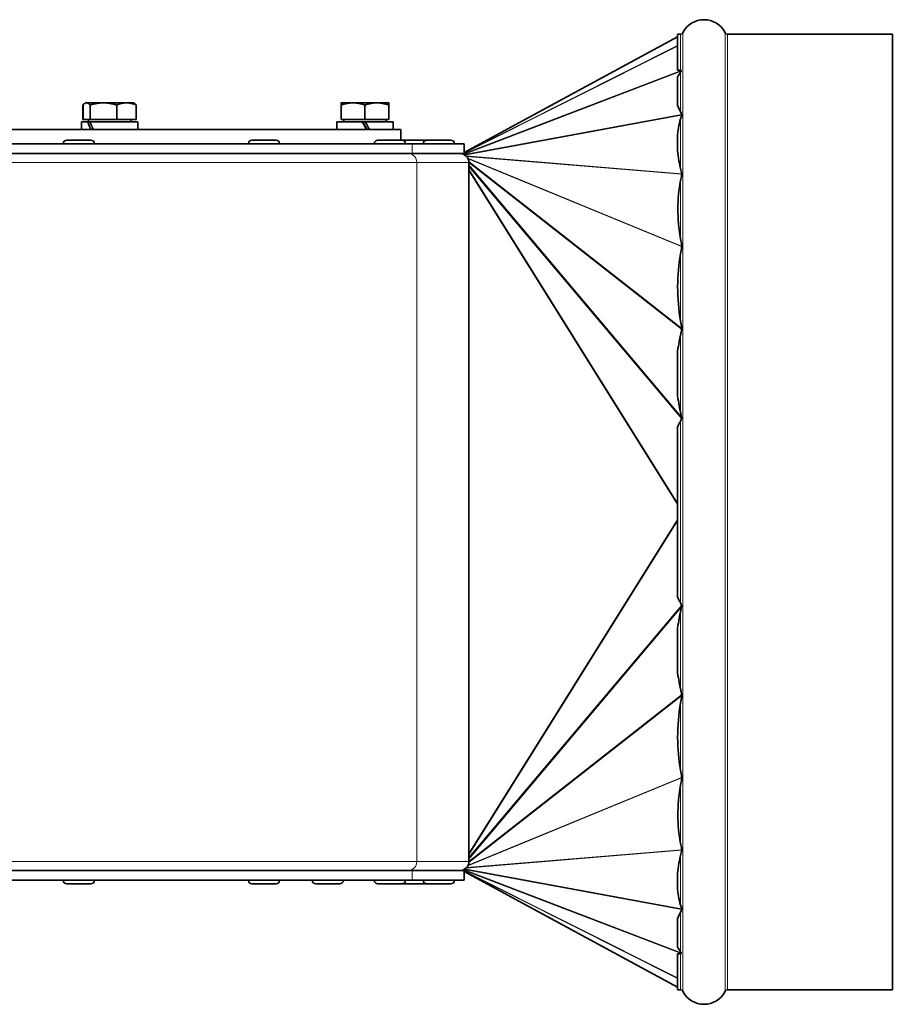
# Model space of a CAD drawing. Units: millimetres. Extents: x 79 to 2171, y -377 to 1659.
# Drawn here: x 1988 to 2171, y 450 to 656 of the extents above; entities that cross this region are included whole.
import ezdxf

# ---------------------------------------------------------------- set-up
doc = ezdxf.new("R2010")
doc.units = ezdxf.units.MM
doc.layers.add('Widoczne (ISO)', color=7, linetype='Continuous', lineweight=35, true_color=0xe60000)
doc.layers.add('Widoczne wąskie (ISO)', color=7, linetype='Continuous', lineweight=9, true_color=0x8080ff)

msp = doc.modelspace()

# ---------------------------------------------------------------- linework, layer by layer
at = {"layer": 'Widoczne (ISO)'}
for p, q in [((2125.76, 652.28), (2081.11, 628.03)), ((2125.76, 645.3), (2125.76, 652.84)), ((2125.76, 652.84), (2126.44, 652.84)), ((2136.24, 652.84), (2170.76, 652.84)), ((2170.76, 452.84), (2170.76, 652.84)), ((2125.76, 637.93), (2125.76, 643.79)), ((2001.32, 634.94), (2001.32, 637.99)), ((2001.33, 634.94), (2001.33, 637.99)), ((2001.73, 638.34), (2001.72, 638.34)), ((2001.9, 638.44), (2001.73, 638.34)), ((2002.07, 638.44), (2001.9, 638.44)), ((2005.59, 638.44), (2002.07, 638.44)), ((2002.81, 634.94), (2002.81, 637.99)), ((2010.43, 638.44), (2005.59, 638.44)), ((2008.38, 634.94), (2008.38, 637.99)), ((2011.9, 638.44), (2010.43, 638.44)), ((2011.9, 638.44), (2012.08, 638.34)), ((2012.08, 638.34), (2012.08, 638.34)), ((2012.48, 634.94), (2012.48, 637.99)), ((2012.49, 634.94), (2012.49, 637.99)), ((2055.35, 634.94), (2055.35, 637.99)), ((2057.84, 638.44), (2055.36, 638.44)), ((2055.36, 638.44), (2055.36, 638.44)), ((2062.84, 638.44), (2057.84, 638.44)), ((2060.34, 634.94), (2060.34, 637.99)), ((2065.36, 638.44), (2062.84, 638.44)), ((2065.35, 634.94), (2065.35, 637.99)), ((2065.36, 638.44), (2065.36, 638.44)), ((2065.36, 638.44), (2065.36, 638.44)), ((2065.37, 634.94), (2065.37, 637.99)), ((2001.33, 634.94), (2001.32, 634.94)), ((2002.81, 634.94), (2001.33, 634.94)), ((2002.46, 634.94), (2002.46, 634.44)), ((2008.38, 634.94), (2002.81, 634.94)), ((2012.48, 634.94), (2008.38, 634.94)), ((2011.34, 634.94), (2011.34, 634.44)), ((2012.49, 634.94), (2012.48, 634.94)), ((2060.34, 634.94), (2055.35, 634.94)), ((2055.92, 634.94), (2055.92, 634.44)), ((2065.35, 634.94), (2060.34, 634.94)), ((2064.8, 634.94), (2064.8, 634.44)), ((2065.37, 634.94), (2065.35, 634.94)), ((2067.86, 632.84), (1687.86, 632.84)), ((2002.35, 634.44), (2001, 634.44)), ((2001, 634.44), (2001, 632.84)), ((2002.35, 634.44), (2002.78, 634.44)), ((2012.8, 634.44), (2002.78, 634.44)), ((2012.8, 634.44), (2012.8, 632.84)), ((2059.79, 634.44), (2054.46, 634.44)), ((2054.46, 634.44), (2054.46, 632.84)), ((2059.79, 634.44), (2059.85, 634.44)), ((2059.85, 634.44), (2060.43, 634.44)), ((2066.26, 634.44), (2060.43, 634.44)), ((2066.26, 634.44), (2066.26, 632.84)), ((2067.86, 632.84), (2067.86, 630.64)), ((1997.93, 630.64), (2002.99, 630.64)), ((2036.69, 630.64), (2041.75, 630.64)), ((2063.04, 630.64), (2068.1, 630.64)), ((2068.1, 630.64), (2068.83, 630.64)), ((2068.83, 630.64), (2073.29, 630.64)), ((2073.29, 630.64), (2078.35, 630.64)), ((2125.76, 628.96), (2125.76, 631.3)), ((1898.37, 629.84), (2070.27, 629.84)), ((1997.21, 629.92), (1997.21, 629.84)), ((2003.71, 629.92), (2003.71, 629.84)), ((2035.97, 629.92), (2035.97, 629.84)), ((2042.47, 629.92), (2042.47, 629.84)), ((2062.32, 629.92), (2062.32, 629.84)), ((2068.82, 629.92), (2068.82, 629.84)), ((2070.27, 629.84), (2081.11, 629.84)), ((2072.57, 629.92), (2072.57, 629.84)), ((2079.07, 629.92), (2079.07, 629.84)), ((2081.11, 627.84), (2081.11, 629.84)), ((2070.27, 627.84), (1898.37, 627.84)), ((2081.11, 627.84), (2070.27, 627.84)), ((2080.76, 627.84), (2080.76, 627.76)), ((2082.11, 479.71), (2082.11, 625.96)), ((2125.76, 577.61), (2125.76, 586.07)), ((2125.76, 554.53), (2125.76, 570.62)), ((2125.76, 551.24), (2125.76, 554.44)), ((2125.76, 535.06), (2125.76, 551.15)), ((2125.76, 519.61), (2125.76, 528.07)), ((1898.37, 477.84), (2070.27, 477.84)), ((2070.27, 477.84), (2081.11, 477.84)), ((2080.76, 477.92), (2080.76, 477.84)), ((2081.11, 475.84), (2081.11, 477.84)), ((2125.76, 453.4), (2081.11, 477.65)), ((2125.76, 474.38), (2125.76, 476.72)), ((2070.27, 475.84), (1898.37, 475.84)), ((1997.21, 475.76), (1997.21, 475.84)), ((2002.99, 475.04), (1997.93, 475.04)), ((2003.71, 475.76), (2003.71, 475.84)), ((2035.97, 475.76), (2035.97, 475.84)), ((2041.75, 475.04), (2036.69, 475.04)), ((2042.47, 475.76), (2042.47, 475.84)), ((2049.33, 475.76), (2049.33, 475.84)), ((2055.11, 475.04), (2050.05, 475.04)), ((2055.83, 475.76), (2055.83, 475.84)), ((2062.32, 475.76), (2062.32, 475.84)), ((2068.1, 475.04), (2063.04, 475.04)), ((2068.83, 475.04), (2068.1, 475.04)), ((2068.82, 475.76), (2068.82, 475.84)), ((2073.29, 475.04), (2068.83, 475.04)), ((2081.11, 475.84), (2070.27, 475.84)), ((2072.57, 475.76), (2072.57, 475.84)), ((2078.35, 475.04), (2073.29, 475.04)), ((2079.07, 475.76), (2079.07, 475.84)), ((2125.76, 461.89), (2125.76, 467.75)), ((2125.76, 452.84), (2125.76, 460.38)), ((2125.76, 452.84), (2126.44, 452.84)), ((2136.24, 452.84), (2170.76, 452.84))]:
    msp.add_line(p, q, dxfattribs=at)
for centre, radius, start, end in [((2131.34, 650.84), 5, 27.0357, 152.9643), ((2126.44, 653.34), 0.5, 270, 332.9643), ((2136.24, 653.34), 0.5, 207.0357, 270), ((1997.93, 629.92), 0.72, 90, 180), ((2002.99, 629.92), 0.72, 0, 90), ((2036.69, 629.92), 0.72, 90, 180), ((2041.75, 629.92), 0.72, 0, 90), ((2063.04, 629.92), 0.72, 90, 180), ((2068.1, 629.92), 0.72, 0, 90), ((2068.83, 629.92), 0.72, 90, 120.606), ((2073.29, 629.92), 0.72, 90, 180), ((2078.35, 629.92), 0.72, 0, 90), ((2080.23, 625.96), 1.88, 0, 90), ((2080.23, 479.71), 1.88, 270, 0), ((1997.93, 475.76), 0.72, 180, 270), ((2002.99, 475.76), 0.72, 270, 0), ((2036.69, 475.76), 0.72, 180, 270), ((2041.75, 475.76), 0.72, 270, 0), ((2050.05, 475.76), 0.72, 180, 270), ((2055.11, 475.76), 0.72, 270, 0), ((2063.04, 475.76), 0.72, 180, 270), ((2068.1, 475.76), 0.72, 270, 0), ((2068.83, 475.76), 0.72, 239.394, 270), ((2073.29, 475.76), 0.72, 180, 270), ((2078.35, 475.76), 0.72, 270, 0), ((2126.44, 452.34), 0.5, 27.0357, 90), ((2131.34, 454.84), 5, 207.0357, 332.9643), ((2136.24, 452.34), 0.5, 90, 152.9643)]:
    msp.add_arc(centre, radius, start, end, dxfattribs=at)
for centre, major_axis, ratio, start_param, end_param in [((7253.48, 552.84), (5151.53, -95.7), 0.005633, 3.237871, 3.239243), ((2471.82, 552.84), (346.54, -89.7), 0.127556, 3.08622, 3.112439), ((2471.82, 552.84), (346.54, -89.7), 0.127556, 3.236756, 3.262975), ((2340.98, 552.84), (214.18, -83.26), 0.258606, 3.159962, 3.223353), ((2006.9, 633.89), (-4.65, 10.08), 0.360145, 1.351889, 1.508664), ((2006.9, 634.99), (-4.65, 10.08), 0.360145, 1.460416, 1.618553), ((2060.36, 633.89), (-5.9, 10.22), 0.018222, 1.506017, 1.662792), ((2060.36, 633.89), (-3.25, 5.63), 0.018222, 1.461659, 1.747139), ((2060.36, 634.99), (-5.9, 10.22), 0.018222, 1.614545, 1.772681), ((2340.98, 552.84), (214.18, -83.26), 0.258606, 3.260212, 3.323603), ((2310.88, 552.84), (183.01, -74.11), 0.366868, 3.210255, 3.367906), ((2320.7, 552.84), (193.35, -57.81), 0.422016, 3.187188, 3.347023), ((2386.22, 552.84), (260.44, -33.44), 0.361869, 3.103123, 3.143752), ((2386.22, 552.84), (260.44, -33.44), 0.361869, 3.23229, 3.272919), ((2759.96, 552.84), (636.27, -10.05), 0.156371, 3.051098, 3.063497), ((2759.96, 552.84), (636.27, 10.05), 0.156371, 3.219689, 3.232087), ((2386.22, 552.84), (260.44, 33.44), 0.361869, 3.010266, 3.050895), ((2386.22, 552.84), (260.44, 33.44), 0.361869, 3.139433, 3.180062), ((2320.7, 552.84), (193.35, 57.81), 0.422016, 2.936162, 3.095997), ((2310.88, 552.84), (183.01, 74.11), 0.366868, 2.915279, 3.07293), ((2340.98, 552.84), (214.18, 83.26), 0.258606, 2.959582, 3.022973), ((2340.98, 552.84), (214.18, 83.26), 0.258606, 3.059832, 3.123223), ((2471.82, 552.84), (346.54, 89.7), 0.127556, 3.020211, 3.04643), ((2471.82, 552.84), (346.54, 89.7), 0.127556, 3.170747, 3.196966), ((7253.48, 552.84), (5151.53, 95.7), 0.005633, 3.043942, 3.045314)]:
    msp.add_ellipse(centre, major_axis=major_axis, ratio=ratio, start_param=start_param, end_param=end_param, dxfattribs=at)
for points, knots in [([(2126.44, 645.25), (2126.45, 645.25), (2126.45, 645.25), (2126.46, 645.25), (2126.47, 645.25), (2126.49, 645.24), (2126.51, 645.23), (2126.53, 645.22), (2126.54, 645.22), (2126.55, 645.21)], [0.72129196, 0.72129196, 0.72129196, 0.72129196, 0.72284279, 0.72284279, 0.72487049, 0.72487049, 0.73232054, 0.73232054, 0.73882649, 0.73882649, 0.73882649, 0.73882649]), ([(2126.55, 645.21), (2126.55, 645.21), (2126.56, 645.2), (2126.57, 645.19), (2126.57, 645.18), (2126.57, 645.16), (2126.57, 645.16), (2126.57, 645.15), (2126.57, 645.15), (2126.57, 645.15), (2126.57, 645.15), (2126.57, 645.14), (2126.57, 645.14), (2126.57, 645.14), (2126.57, 645.14), (2126.57, 645.13), (2126.57, 645.12), (2126.57, 645.1), (2126.56, 645.08), (2126.55, 645.06)], [-0.07690181, -0.07690181, -0.07690181, -0.07690181, -0.0740418, -0.0740418, -0.06451501, -0.06451501, -0.06146784, -0.06146784, -0.06003578, -0.06003578, -0.05894692, -0.05894692, -0.05791749, -0.05791749, -0.05620667, -0.05620667, -0.05184731, -0.05184731, -0.03695954, -0.03695954, -0.03695954, -0.03695954]), ([(2126.44, 636.53), (2126.5, 636.41), (2126.54, 636.3), (2126.6, 636.13), (2126.61, 636.08), (2126.63, 636.02)], [0.8019264, 0.8019264, 0.8019264, 0.8019264, 0.86802224, 0.86802224, 0.89949443, 0.89949443, 0.89949443, 0.89949443]), ([(2126.63, 636.02), (2126.63, 636.01), (2126.63, 636), (2126.63, 635.99), (2126.63, 635.98), (2126.64, 635.97), (2126.64, 635.97), (2126.64, 635.96), (2126.64, 635.96), (2126.64, 635.95), (2126.64, 635.95), (2126.64, 635.94), (2126.63, 635.93), (2126.63, 635.91), (2126.63, 635.9), (2126.63, 635.89)], [-0.07606636, -0.07606636, -0.07606636, -0.07606636, -0.0712795, -0.0712795, -0.06798344, -0.06798344, -0.06614491, -0.06614491, -0.06460685, -0.06460685, -0.06276961, -0.06276961, -0.05956203, -0.05956203, -0.05435226, -0.05435226, -0.05435226, -0.05435226]), ([(2126.44, 624.7), (2126.53, 624.35), (2126.59, 624), (2126.65, 623.62), (2126.65, 623.62), (2126.65, 623.61)], [0.912055, 0.912055, 0.912055, 0.912055, 1.0638001, 1.0638001, 1.067526, 1.067526, 1.067526, 1.067526]), ([(2126.65, 623.5), (2126.65, 623.46), (2126.64, 623.42), (2126.58, 622.96), (2126.52, 622.55), (2126.44, 622.17)], [0.7061726, 0.7061726, 0.7061726, 0.7061726, 0.7211579, 0.7211579, 0.8820072, 0.8820072, 0.8820072, 0.8820072]), ([(2126.65, 623.61), (2126.65, 623.6), (2126.65, 623.59), (2126.65, 623.58), (2126.65, 623.57), (2126.65, 623.56), (2126.65, 623.56), (2126.65, 623.54), (2126.65, 623.54), (2126.65, 623.52), (2126.65, 623.51), (2126.65, 623.5)], [-0.06326521, -0.06326521, -0.06326521, -0.06326521, -0.06003772, -0.06003772, -0.05755657, -0.05755657, -0.05551162, -0.05551162, -0.05314755, -0.05314755, -0.04935745, -0.04935745, -0.04935745, -0.04935745]), ([(2126.44, 610), (2126.52, 609.56), (2126.58, 609.11), (2126.64, 608.59), (2126.65, 608.54), (2126.65, 608.49)], [0.9762146, 0.9762146, 0.9762146, 0.9762146, 1.1370639, 1.1370639, 1.1551717, 1.1551717, 1.1551717, 1.1551717]), ([(2126.65, 608.38), (2126.65, 608.34), (2126.64, 608.3), (2126.58, 607.77), (2126.52, 607.31), (2126.44, 606.87)], [0.6978064, 0.6978064, 0.6978064, 0.6978064, 0.7116868, 0.7116868, 0.8692174, 0.8692174, 0.8692174, 0.8692174]), ([(2126.65, 608.49), (2126.65, 608.49), (2126.65, 608.49), (2126.66, 608.48), (2126.66, 608.47), (2126.66, 608.45), (2126.66, 608.45), (2126.66, 608.44), (2126.66, 608.43), (2126.66, 608.42), (2126.66, 608.41), (2126.66, 608.4), (2126.65, 608.39), (2126.65, 608.38)], [-0.05121417, -0.05121417, -0.05121417, -0.05121417, -0.05057618, -0.05057618, -0.04791765, -0.04791765, -0.04631233, -0.04631233, -0.04487969, -0.04487969, -0.04308043, -0.04308043, -0.04047516, -0.04047516, -0.04047516, -0.04047516]), ([(2126.44, 592.79), (2126.52, 592.31), (2126.58, 591.82), (2126.64, 591.3), (2126.64, 591.29), (2126.64, 591.28)], [0.9532617, 0.9532617, 0.9532617, 0.9532617, 1.1107923, 1.1107923, 1.1141422, 1.1141422, 1.1141422, 1.1141422]), ([(2126.64, 591.28), (2126.64, 591.27), (2126.64, 591.25), (2126.65, 591.23), (2126.65, 591.22), (2126.65, 591.21), (2126.65, 591.2), (2126.65, 591.19), (2126.65, 591.19), (2126.65, 591.18), (2126.65, 591.17), (2126.65, 591.15), (2126.65, 591.14), (2126.64, 591.12), (2126.64, 591.12), (2126.64, 591.11)], [-0.04198175, -0.04198175, -0.04198175, -0.04198175, -0.039394, -0.039394, -0.03734902, -0.03734902, -0.0361338, -0.0361338, -0.03506047, -0.03506047, -0.03372605, -0.03372605, -0.03114285, -0.03114285, -0.02954127, -0.02954127, -0.02954127, -0.02954127]), ([(2126.64, 591.11), (2126.62, 590.92), (2126.59, 590.73), (2126.53, 590.32), (2126.49, 590.09), (2126.44, 589.88)], [0.6875915, 0.6875915, 0.6875915, 0.6875915, 0.7447965, 0.7447965, 0.816009, 0.816009, 0.816009, 0.816009]), ([(2126.44, 573.65), (2126.49, 573.42), (2126.53, 573.19), (2126.58, 572.86), (2126.59, 572.77), (2126.6, 572.68)], [0.85993031, 0.85993031, 0.85993031, 0.85993031, 0.93114279, 0.93114279, 0.95839058, 0.95839058, 0.95839058, 0.95839058]), ([(2126.6, 572.37), (2126.58, 572.28), (2126.56, 572.19), (2126.51, 572.01), (2126.49, 571.92), (2126.44, 571.84)], [0.69263211, 0.69263211, 0.69263211, 0.69263211, 0.71903393, 0.71903393, 0.74725267, 0.74725267, 0.74725267, 0.74725267]), ([(2126.6, 572.68), (2126.6, 572.67), (2126.61, 572.66), (2126.61, 572.62), (2126.61, 572.59), (2126.61, 572.56), (2126.61, 572.55), (2126.61, 572.53), (2126.61, 572.53), (2126.61, 572.52), (2126.61, 572.51), (2126.61, 572.5), (2126.61, 572.5), (2126.61, 572.48), (2126.61, 572.47), (2126.61, 572.43), (2126.61, 572.4), (2126.6, 572.37)], [-0.04756188, -0.04756188, -0.04756188, -0.04756188, -0.04495265, -0.04495265, -0.03930498, -0.03930498, -0.03759421, -0.03759421, -0.03653644, -0.03653644, -0.03557485, -0.03557485, -0.03436201, -0.03436201, -0.03188346, -0.03188346, -0.02531964, -0.02531964, -0.02531964, -0.02531964]), ([(2125.76, 554.53), (2125.76, 554.51), (2125.77, 554.49), (2125.77, 554.46), (2125.77, 554.46), (2125.77, 554.45), (2125.77, 554.45), (2125.76, 554.45), (2125.76, 554.45), (2125.76, 554.44), (2125.76, 554.44), (2125.76, 554.44)], [3.629150708, 3.629150708, 3.629150708, 3.629150708, 3.635284441, 3.635284441, 3.636207282, 3.636207282, 3.637130124, 3.637130124, 3.63765461, 3.63765461, 3.638106953, 3.638106953, 3.638106953, 3.638106953]), ([(2125.76, 551.24), (2125.76, 551.24), (2125.76, 551.24), (2125.76, 551.23), (2125.76, 551.23), (2125.77, 551.23), (2125.77, 551.23), (2125.77, 551.22), (2125.77, 551.22), (2125.77, 551.19), (2125.76, 551.17), (2125.76, 551.15)], [1.772075486, 1.772075486, 1.772075486, 1.772075486, 1.772527829, 1.772527829, 1.773052315, 1.773052315, 1.773975156, 1.773975156, 1.774897998, 1.774897998, 1.781031731, 1.781031731, 1.781031731, 1.781031731]), ([(2126.44, 533.84), (2126.49, 533.76), (2126.51, 533.67), (2126.56, 533.49), (2126.58, 533.4), (2126.6, 533.31)], [0.74966576, 0.74966576, 0.74966576, 0.74966576, 0.7778845, 0.7778845, 0.80428632, 0.80428632, 0.80428632, 0.80428632]), ([(2126.6, 533), (2126.59, 532.91), (2126.58, 532.82), (2126.53, 532.49), (2126.49, 532.26), (2126.44, 532.03)], [0.71754871, 0.71754871, 0.71754871, 0.71754871, 0.7447965, 0.7447965, 0.81600897, 0.81600897, 0.81600897, 0.81600897]), ([(2126.6, 533.31), (2126.6, 533.3), (2126.6, 533.29), (2126.61, 533.25), (2126.61, 533.23), (2126.61, 533.19), (2126.61, 533.19), (2126.61, 533.17), (2126.61, 533.17), (2126.61, 533.16), (2126.61, 533.15), (2126.61, 533.14), (2126.61, 533.14), (2126.61, 533.12), (2126.61, 533.11), (2126.61, 533.06), (2126.61, 533.03), (2126.6, 533)], [-0.08517336, -0.08517336, -0.08517336, -0.08517336, -0.08176803, -0.08176803, -0.07423159, -0.07423159, -0.07182664, -0.07182664, -0.07031476, -0.07031476, -0.06892391, -0.06892391, -0.06711676, -0.06711676, -0.06347106, -0.06347106, -0.05372751, -0.05372751, -0.05372751, -0.05372751]), ([(2126.44, 515.8), (2126.49, 515.59), (2126.53, 515.36), (2126.59, 514.95), (2126.62, 514.76), (2126.64, 514.57)], [0.8599303, 0.8599303, 0.8599303, 0.8599303, 0.9311428, 0.9311428, 0.9883478, 0.9883478, 0.9883478, 0.9883478]), ([(2126.64, 514.4), (2126.64, 514.39), (2126.64, 514.38), (2126.58, 513.86), (2126.52, 513.37), (2126.44, 512.89)], [0.7083369, 0.7083369, 0.7083369, 0.7083369, 0.7116868, 0.7116868, 0.8692174, 0.8692174, 0.8692174, 0.8692174]), ([(2126.64, 514.57), (2126.64, 514.56), (2126.64, 514.55), (2126.65, 514.53), (2126.65, 514.52), (2126.65, 514.5), (2126.65, 514.5), (2126.65, 514.49), (2126.65, 514.48), (2126.65, 514.47), (2126.65, 514.47), (2126.65, 514.45), (2126.65, 514.44), (2126.64, 514.42), (2126.64, 514.41), (2126.64, 514.4)], [-0.07126201, -0.07126201, -0.07126201, -0.07126201, -0.06761975, -0.06761975, -0.06477823, -0.06477823, -0.06307391, -0.06307391, -0.06155926, -0.06155926, -0.05966379, -0.05966379, -0.05673828, -0.05673828, -0.05375429, -0.05375429, -0.05375429, -0.05375429]), ([(2126.44, 498.81), (2126.52, 498.37), (2126.58, 497.91), (2126.64, 497.38), (2126.65, 497.34), (2126.65, 497.3)], [0.9532617, 0.9532617, 0.9532617, 0.9532617, 1.1107923, 1.1107923, 1.1246727, 1.1246727, 1.1246727, 1.1246727]), ([(2126.65, 497.19), (2126.65, 497.14), (2126.64, 497.09), (2126.58, 496.57), (2126.52, 496.12), (2126.44, 495.68)], [0.7030501, 0.7030501, 0.7030501, 0.7030501, 0.7211579, 0.7211579, 0.8820072, 0.8820072, 0.8820072, 0.8820072]), ([(2126.65, 497.3), (2126.65, 497.3), (2126.65, 497.3), (2126.66, 497.29), (2126.66, 497.28), (2126.66, 497.26), (2126.66, 497.26), (2126.66, 497.24), (2126.66, 497.24), (2126.66, 497.23), (2126.66, 497.22), (2126.66, 497.21), (2126.65, 497.2), (2126.65, 497.19)], [-0.05753112, -0.05753112, -0.05753112, -0.05753112, -0.05709944, -0.05709944, -0.05392786, -0.05392786, -0.05206616, -0.05206616, -0.05043801, -0.05043801, -0.04843622, -0.04843622, -0.04529492, -0.04529492, -0.04529492, -0.04529492]), ([(2126.44, 483.51), (2126.52, 483.13), (2126.58, 482.72), (2126.64, 482.26), (2126.65, 482.22), (2126.65, 482.18)], [0.9762146, 0.9762146, 0.9762146, 0.9762146, 1.1370639, 1.1370639, 1.1520492, 1.1520492, 1.1520492, 1.1520492]), ([(2126.65, 482.07), (2126.65, 482.06), (2126.65, 482.06), (2126.59, 481.68), (2126.53, 481.33), (2126.44, 480.98)], [0.6925065, 0.6925065, 0.6925065, 0.6925065, 0.6962325, 0.6962325, 0.8479776, 0.8479776, 0.8479776, 0.8479776]), ([(2126.65, 482.18), (2126.65, 482.17), (2126.65, 482.16), (2126.65, 482.14), (2126.65, 482.14), (2126.65, 482.12), (2126.65, 482.12), (2126.65, 482.11), (2126.65, 482.1), (2126.65, 482.09), (2126.65, 482.08), (2126.65, 482.07)], [-0.04843009, -0.04843009, -0.04843009, -0.04843009, -0.04548528, -0.04548528, -0.04358582, -0.04358582, -0.04196012, -0.04196012, -0.04000885, -0.04000885, -0.03736755, -0.03736755, -0.03736755, -0.03736755]), ([(2126.63, 469.79), (2126.63, 469.78), (2126.63, 469.77), (2126.63, 469.75), (2126.64, 469.74), (2126.64, 469.73), (2126.64, 469.73), (2126.64, 469.72), (2126.64, 469.72), (2126.64, 469.71), (2126.64, 469.71), (2126.63, 469.7), (2126.63, 469.69), (2126.63, 469.67), (2126.63, 469.67), (2126.63, 469.66)], [-0.02898288, -0.02898288, -0.02898288, -0.02898288, -0.02428395, -0.02428395, -0.02178103, -0.02178103, -0.02030563, -0.02030563, -0.01901045, -0.01901045, -0.01741127, -0.01741127, -0.01435332, -0.01435332, -0.01079284, -0.01079284, -0.01079284, -0.01079284]), ([(2126.63, 469.66), (2126.61, 469.6), (2126.6, 469.55), (2126.54, 469.38), (2126.5, 469.27), (2126.44, 469.15)], [0.68757817, 0.68757817, 0.68757817, 0.68757817, 0.71905035, 0.71905035, 0.78514619, 0.78514619, 0.78514619, 0.78514619]), ([(2126.55, 460.47), (2126.54, 460.46), (2126.53, 460.46), (2126.51, 460.45), (2126.49, 460.44), (2126.47, 460.43), (2126.46, 460.43), (2126.45, 460.43), (2126.45, 460.43), (2126.44, 460.43)], [0.7039659, 0.7039659, 0.7039659, 0.7039659, 0.71047185, 0.71047185, 0.7179219, 0.7179219, 0.7199496, 0.7199496, 0.72150043, 0.72150043, 0.72150043, 0.72150043]), ([(2126.55, 460.62), (2126.56, 460.61), (2126.57, 460.59), (2126.57, 460.57), (2126.57, 460.56), (2126.57, 460.54), (2126.57, 460.54), (2126.57, 460.54), (2126.57, 460.54), (2126.57, 460.53), (2126.57, 460.53), (2126.57, 460.53), (2126.57, 460.53), (2126.57, 460.52), (2126.57, 460.52), (2126.57, 460.5), (2126.56, 460.48), (2126.55, 460.47), (2126.55, 460.47), (2126.55, 460.47)], [-0.04376077, -0.04376077, -0.04376077, -0.04376077, -0.03560584, -0.03560584, -0.03074394, -0.03074394, -0.02936661, -0.02936661, -0.02853644, -0.02853644, -0.02779553, -0.02779553, -0.02686394, -0.02686394, -0.02502636, -0.02502636, -0.01516088, -0.01516088, -0.01386487, -0.01386487, -0.01386487, -0.01386487])]:
    msp.add_open_spline(points, degree=3, knots=knots, dxfattribs=at)
for points in [[(2126.55, 645.06), (2126.52, 644.98), (2126.49, 644.91), (2126.44, 644.85)], [(2126.63, 635.89), (2126.58, 635.6), (2126.52, 635.32), (2126.44, 635.07)], [(2126.44, 470.61), (2126.52, 470.36), (2126.58, 470.08), (2126.63, 469.79)], [(2126.44, 460.83), (2126.49, 460.77), (2126.52, 460.7), (2126.55, 460.62)]]:
    msp.add_open_spline(points, degree=3, dxfattribs=at)
for points, weights in [([(2001.32, 637.99), (2001.53, 638.23), (2001.72, 638.34)], [1, 1.01941773772, 1.01896720853]), ([(2001.34, 638), (2001.33, 638), (2001.32, 637.99)], [1.00052511091, 1.00026439727, 1]), ([(2002.07, 638.44), (2001.73, 638.44), (2001.33, 637.99)], [1, 1.0379548493, 1]), ([(2002.81, 637.99), (2002.41, 638.44), (2002.07, 638.44)], [1, 1.0379548493, 1]), ([(2005.59, 638.44), (2004.3, 638.44), (2002.81, 637.99)], [1, 1.0379548493, 1]), ([(2008.38, 637.99), (2006.89, 638.44), (2005.59, 638.44)], [1, 1.0379548493, 1]), ([(2010.43, 638.44), (2009.48, 638.44), (2008.38, 637.99)], [1, 1.0379548493, 1]), ([(2012.48, 637.99), (2011.38, 638.44), (2010.43, 638.44)], [1, 1.0379548493, 1]), ([(2012.08, 638.34), (2012.26, 638.23), (2012.48, 637.99)], [1.01893246059, 1.01990116817, 1]), ([(2012.49, 637.99), (2012.27, 638.23), (2012.08, 638.34)], [1, 1.01965956375, 1.01895290532]), ([(2055.35, 637.99), (2055.35, 638.44), (2055.36, 638.44)], [1, 1.03772566065, 1.00045560941]), ([(2057.84, 638.44), (2056.68, 638.44), (2055.35, 637.99)], [1, 1.0379548493, 1]), ([(2060.34, 637.99), (2059, 638.44), (2057.84, 638.44)], [1, 1.0379548493, 1]), ([(2062.84, 638.44), (2061.68, 638.44), (2060.34, 637.99)], [1, 1.0379548493, 1]), ([(2065.35, 637.99), (2064, 638.44), (2062.84, 638.44)], [1, 1.0379548493, 1]), ([(2065.36, 638.44), (2065.35, 638.44), (2065.35, 637.99)], [1, 1.0379548493, 1]), ([(2065.37, 637.99), (2065.36, 638.44), (2065.36, 638.44)], [1, 1.0379548493, 1])]:
    msp.add_rational_spline(points, weights, degree=2, dxfattribs=at)
at = {"layer": 'Widoczne wąskie (ISO)'}
for p, q in [((2126.89, 452.57), (2126.89, 653.11)), ((2135.79, 452.57), (2135.79, 653.11)), ((2125.76, 652.26), (2081.11, 628.01)), ((2126.44, 645.25), (2126.44, 652.84)), ((2136.24, 452.84), (2136.24, 652.84)), ((2125.76, 650.44), (2081.11, 628)), ((2125.76, 650.33), (2081.11, 627.88)), ((2126.55, 645.06), (2081.04, 627.66)), ((2126.55, 645.21), (2081.11, 627.84)), ((2126.44, 636.53), (2126.44, 644.85)), ((2126.63, 636.02), (2081.12, 627.62)), ((2126.63, 635.89), (2081.28, 627.52)), ((2126.44, 624.7), (2126.44, 635.07)), ((2003.71, 629.92), (1997.21, 629.92)), ((2042.47, 629.92), (2035.97, 629.92)), ((2068.82, 629.92), (2062.32, 629.92)), ((2072.57, 629.92), (2068.82, 629.92)), ((2070.27, 627.84), (2070.27, 629.84)), ((2079.07, 629.92), (2072.57, 629.92)), ((2080.79, 627.84), (2080.76, 627.82)), ((2080.79, 627.84), (2080.76, 627.82)), ((2081.02, 627.84), (2080.83, 627.74)), ((2081.11, 627.84), (2080.84, 627.74)), ((2126.65, 623.61), (2081.48, 627.36)), ((2126.65, 623.5), (2081.6, 627.25)), ((2126.65, 608.49), (2081.88, 626.86)), ((2126.65, 608.38), (2081.95, 626.72)), ((2071.21, 625.96), (1898.51, 625.96)), ((2082.11, 625.96), (2071.21, 625.96)), ((2071.21, 479.71), (2071.21, 625.96)), ((2126.64, 591.28), (2082.1, 626.16)), ((2126.64, 591.11), (2082.11, 625.98)), ((2126.6, 572.68), (2082.11, 625.44)), ((2126.6, 572.37), (2082.11, 625.13)), ((2125.76, 554.7), (2082.11, 624.57)), ((2125.76, 554.44), (2082.11, 624.31)), ((2126.44, 610), (2126.44, 622.17)), ((2126.44, 592.79), (2126.44, 606.87)), ((2126.44, 573.65), (2126.44, 589.88)), ((2126.44, 533.84), (2126.44, 571.84)), ((2125.76, 551.24), (2082.11, 481.37)), ((2125.76, 550.98), (2082.11, 481.11)), ((2126.6, 533.31), (2082.11, 480.55)), ((2126.6, 533), (2082.11, 480.24)), ((2126.44, 515.8), (2126.44, 532.03)), ((2126.64, 514.4), (2082.1, 479.52)), ((2126.64, 514.57), (2082.11, 479.7)), ((2126.44, 498.81), (2126.44, 512.89)), ((2126.65, 497.19), (2081.88, 478.82)), ((2126.65, 497.3), (2081.95, 478.96)), ((2126.44, 483.51), (2126.44, 495.68)), ((2126.65, 482.07), (2081.48, 478.32)), ((2126.65, 482.18), (2081.6, 478.43)), ((2126.44, 470.61), (2126.44, 480.98)), ((1898.51, 479.71), (2071.21, 479.71)), ((2071.21, 479.71), (2082.11, 479.71)), ((2081.02, 477.84), (2080.83, 477.94)), ((2081.11, 477.84), (2080.84, 477.94)), ((2126.55, 460.62), (2081.04, 478.02)), ((2126.63, 469.66), (2081.12, 478.06)), ((2126.63, 469.79), (2081.28, 478.16)), ((2070.27, 475.84), (2070.27, 477.84)), ((2080.79, 477.84), (2080.76, 477.86)), ((2080.79, 477.84), (2080.76, 477.86)), ((2126.55, 460.47), (2081.11, 477.84)), ((2125.76, 455.35), (2081.11, 477.8)), ((2125.76, 455.24), (2081.11, 477.68)), ((2125.76, 453.42), (2081.11, 477.67)), ((1997.21, 475.76), (2003.71, 475.76)), ((2035.97, 475.76), (2042.47, 475.76)), ((2049.33, 475.76), (2055.83, 475.76)), ((2062.32, 475.76), (2068.82, 475.76)), ((2068.82, 475.76), (2072.57, 475.76)), ((2072.57, 475.76), (2079.07, 475.76)), ((2126.44, 460.83), (2126.44, 469.15)), ((2126.44, 452.84), (2126.44, 460.43))]:
    msp.add_line(p, q, dxfattribs=at)
for centre, major_axis, start_param, end_param in [((2069.44, 625.96), (0, 1.88), 4.712389, 6.283185), ((2069.44, 479.71), (0, -1.88), 0, 1.570796)]:
    msp.add_ellipse(centre, major_axis=major_axis, ratio=0.93963, start_param=start_param, end_param=end_param, dxfattribs=at)

doc.saveas('drawing.dxf')
